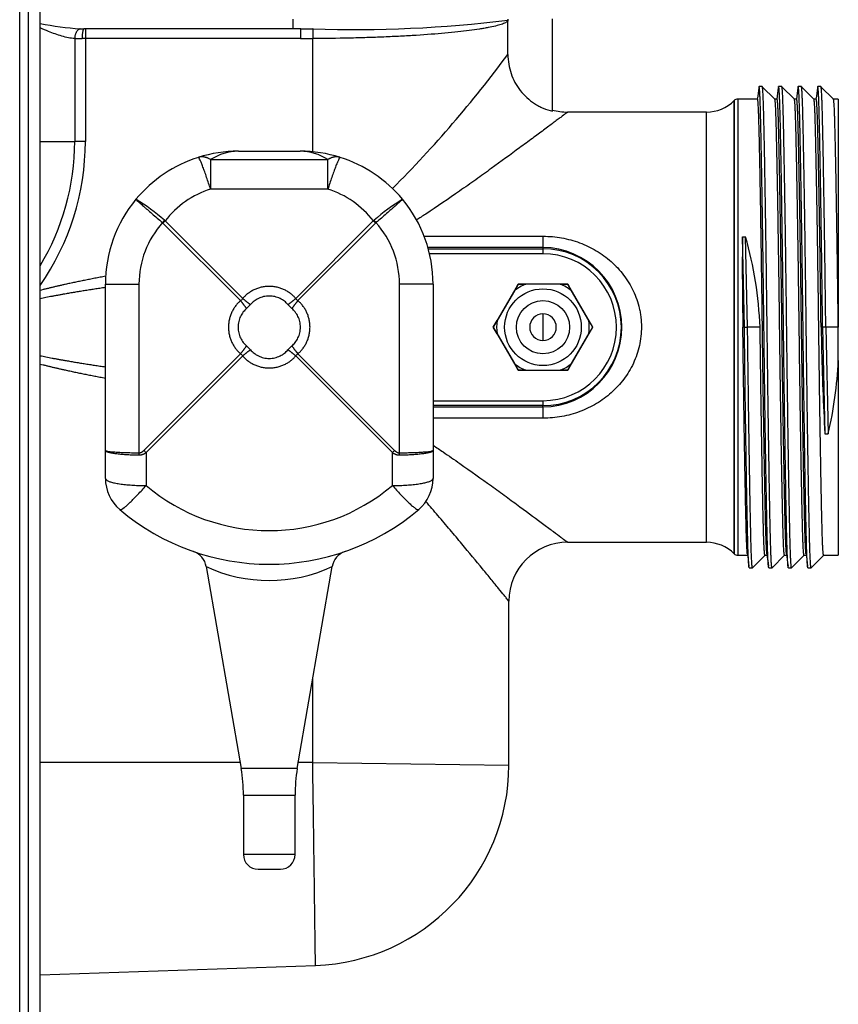
# Model space of a CAD drawing. Extents: x -15 to 87, y -20 to 43.
# Drawn here: x 12 to 17, y 21 to 27 of the extents above; entities that cross this region are included whole.
import ezdxf

# ---------------------------------------------------------------- set-up
doc = ezdxf.new("R2010")
doc.units = 0
doc.header["$MEASUREMENT"] = 0
for name, color, linetype in [('DEFAULT', 7, 'CONTINUOUS'), ('MSC2194', 7, 'CONTINUOUS'), ('MSC2210', 7, 'CONTINUOUS'), ('TST2050', 7, 'CONTINUOUS'), ('WTR2100', 7, 'CONTINUOUS')]:
    doc.layers.add(name, color=color, linetype=linetype)

# ---------------------------------------------------------------- blocks, each defined once
blk = doc.blocks.new('SE1')
at = {"layer": 'MSC2194', "color": 7, "linetype": 'CONTINUOUS'}
for p, q in [((13.4677, 25.9342), (14.2174, 25.9342)), ((13.4677, 25.9342), (13.4677, 25.7456)), ((13.6451, 25.9878), (14.0401, 25.9878)), ((14.2174, 25.7456), (14.2174, 25.9342)), ((14.2174, 25.7456), (13.4677, 25.7456)), ((13.659, 25.0325), (13.1632, 25.5283)), ((13.1771, 25.5422), (13.6729, 25.0464)), ((14.0123, 25.0464), (14.5081, 25.5422)), ((14.522, 25.5283), (14.0262, 25.0325)), ((12.7951, 24.0753), (12.7951, 25.1378)), ((12.7951, 25.1378), (13.0099, 25.1378)), ((13.0099, 25.1378), (13.0099, 24.0598)), ((14.6752, 24.0598), (14.6752, 25.1378)), ((14.8901, 25.1378), (14.6752, 25.1378)), ((14.8901, 25.1378), (14.8901, 24.0753)), ((13.0412, 24.0753), (13.659, 24.6931)), ((13.6729, 24.6792), (13.0551, 24.0614)), ((14.6301, 24.0614), (14.0123, 24.6792)), ((14.0262, 24.6931), (14.644, 24.0753)), ((12.7951, 23.896), (12.7951, 24.0753)), ((13.0551, 24.0614), (13.0551, 23.8508)), ((14.6301, 23.8508), (14.6301, 24.0614)), ((14.8901, 24.0753), (14.8901, 23.896)), ((13.4402, 23.3325), (13.663, 22.0422)), ((14.0222, 22.0422), (14.2449, 23.3325)), ((14.0222, 22.0422), (13.663, 22.0422)), ((13.6776, 21.8721), (14.0076, 21.8721)), ((13.6776, 21.8721), (13.6776, 21.4918)), ((14.0076, 21.4918), (14.0076, 21.8721)), ((14.0076, 21.4918), (13.6776, 21.4918)), ((13.7716, 21.3978), (13.9136, 21.3978))]:
    blk.add_line(p, q, dxfattribs=at)
for centre, radius, start, end in [((13.6451, 25.1378), 0.85, 107.49296, 140.32947), ((13.6451, 25.1378), 0.85, 90, 107.49296), ((13.6488, 25.6552), 0.3326, 90.63227, 122.97694), ((14.0401, 25.1378), 0.85, 72.50704, 90), ((14.0364, 25.6552), 0.3326, 57.02306, 89.36773), ((14.0401, 25.1378), 0.85, 39.67053, 72.50704), ((13.6451, 25.1829), 0.59, 107.49296, 142.48943), ((14.0401, 25.1829), 0.59, 37.51057, 72.50704), ((13.6451, 25.1378), 0.85, 140.32947, 180), ((12.1924, 24.4102), 1.5004, 49.2077, 57.84686), ((15.4928, 24.4102), 1.5004, 122.15314, 130.7923), ((14.0401, 25.1378), 0.85, 0, 39.67053), ((13.5999, 25.1378), 0.59, 138.19588, 180), ((13.1323, 25.4974), 0.0437, 44.98688, 50.39251), ((13.6239, 25.0815), 0.6418, 134.12301, 135.87699), ((13.1166, 25.4761), 0.0896, 47.53842, 51.3368), ((14.5686, 25.4761), 0.0896, 128.6632, 132.46158), ((14.0613, 25.0815), 0.6418, 44.12301, 45.87699), ((14.5529, 25.4974), 0.0437, 129.60749, 135.01312), ((14.0852, 25.1378), 0.59, 0, 41.80412), ((13.6325, 25.0728), 0.0483, 303.26196, 326.73804), ((13.5359, 25.1694), 0.2472, 310.87763, 319.12237), ((14.1492, 25.1694), 0.2472, 220.87763, 229.12237), ((14.0526, 25.0728), 0.0483, 213.26196, 236.73804), ((13.5359, 24.5561), 0.2472, 40.87763, 49.12237), ((14.1492, 24.5561), 0.2472, 130.87763, 139.12237), ((13.6325, 24.6527), 0.0483, 33.26196, 56.73804), ((14.0526, 24.6527), 0.0483, 123.26196, 146.73804), ((13.5019, 24.5221), 0.6418, 224.12301, 225.87699), ((14.1833, 24.5221), 0.6418, 314.12301, 315.87699), ((13.0551, 23.896), 0.26, 180, 229.79744), ((14.6301, 23.896), 0.26, 310.20256, 360), ((13.8426, 24.7826), 1.22, 229.79744, 310.20256), ((13.8426, 24.8278), 1.48, 229.79744, 310.20256), ((13.317, 23.3113), 0.125, 9.78072, 70.82919), ((14.3681, 23.3113), 0.125, 109.17394, 170.21386), ((13.8426, 24.2026), 0.9586, 245.18263, 294.81752), ((12.6776, 21.8721), 1, 0, 9.79621), ((15.0076, 21.8721), 1, 170.20379, 180), ((13.7716, 21.4918), 0.094, 180, 270), ((13.9136, 21.4918), 0.094, 270, 360)]:
    blk.add_arc(centre, radius, start, end, dxfattribs=at)
for points, weights in [([(13.4677, 25.9342), (13.4257, 25.9598), (13.3896, 25.9485)], [1, 0.963683291221, 1]), ([(13.4677, 25.7456), (13.4007, 25.952), (13.3896, 25.9485)], [1, 0.763419157846, 1]), ([(14.2956, 25.9485), (14.2595, 25.9598), (14.2174, 25.9342)], [1, 0.963683291221, 1]), ([(14.2956, 25.9485), (14.2845, 25.952), (14.2174, 25.7456)], [1, 0.763419157846, 1]), ([(13.1726, 25.546), (13.1662, 25.5387), (13.1601, 25.5311)], [1, 0.992572317406, 1]), ([(14.525, 25.5311), (14.5189, 25.5387), (14.5126, 25.546)], [1, 0.992572317347, 1]), ([(14.0123, 25.0464), (13.8426, 25.2424), (13.6729, 25.0464)], [1, 0.648764918619, 1]), ([(13.9624, 25.0077), (13.8426, 25.1461), (13.7228, 25.0077)], [1, 0.648764918619, 1]), ([(13.659, 25.0325), (13.463, 24.8628), (13.659, 24.6931)], [1, 0.648764918618, 1]), ([(13.6977, 24.9826), (13.6816, 25.0055), (13.659, 25.0325)], [1, 0.962101118313, 1]), ([(13.6729, 25.0464), (13.6999, 25.0237), (13.7228, 25.0077)], [1, 0.9621011183, 1]), ([(13.9624, 25.0077), (13.9853, 25.0237), (14.0123, 25.0464)], [1, 0.962101118312, 1]), ([(14.0262, 25.0325), (14.0035, 25.0055), (13.9875, 24.9826)], [1, 0.96210111831, 1]), ([(14.0262, 24.6931), (14.2222, 24.8628), (14.0262, 25.0325)], [1, 0.648764918619, 1]), ([(13.6977, 24.9826), (13.5593, 24.8628), (13.6977, 24.743)], [1, 0.648764918619, 1]), ([(13.9875, 24.743), (14.1259, 24.8628), (13.9875, 24.9826)], [1, 0.648764918619, 1]), ([(13.659, 24.6931), (13.6816, 24.7201), (13.6977, 24.743)], [1, 0.962101118307, 1]), ([(13.9875, 24.743), (14.0035, 24.7201), (14.0262, 24.6931)], [1, 0.962101118303, 1]), ([(13.7228, 24.7179), (13.6999, 24.7018), (13.6729, 24.6792)], [1, 0.962101118309, 1]), ([(13.6729, 24.6792), (13.8426, 24.4832), (14.0123, 24.6792)], [1, 0.648764918619, 1]), ([(13.7228, 24.7179), (13.8426, 24.5795), (13.9624, 24.7179)], [1, 0.648764918618, 1]), ([(14.0123, 24.6792), (13.9853, 24.7018), (13.9624, 24.7179)], [1, 0.962101118318, 1]), ([(12.7951, 24.0753), (12.7951, 24.0621), (13.0099, 24.0598)], [1, 0.766044443119, 1]), ([(12.7951, 24.0753), (12.7951, 24.0504), (13.0099, 24.0461)], [1, 0.766044443119, 1]), ([(13.0099, 24.0598), (13.0254, 24.0595), (13.0412, 24.0753)], [1, 0.996194698091, 1]), ([(13.0099, 24.0461), (13.0323, 24.0456), (13.0551, 24.0614)], [1, 0.996194698092, 1]), ([(13.0099, 24.0598), (13.0098, 24.0529), (13.0099, 24.0461)], [1, 0.996309654531, 1]), ([(14.6301, 24.0614), (14.6528, 24.0456), (14.6752, 24.0461)], [1, 0.996194698091, 1]), ([(14.644, 24.0753), (14.6597, 24.0595), (14.6752, 24.0598)], [1, 0.996194698092, 1]), ([(14.6752, 24.0461), (14.8901, 24.0504), (14.8901, 24.0753)], [1, 0.766044443119, 1]), ([(14.6752, 24.0598), (14.8901, 24.0621), (14.8901, 24.0753)], [1, 0.766044443119, 1]), ([(14.6752, 24.0461), (14.6753, 24.0529), (14.6752, 24.0598)], [1, 0.996309654531, 1]), ([(12.7951, 23.896), (12.7951, 23.8508), (13.0551, 23.8508)], [1, 0.707106781187, 1]), ([(14.6301, 23.8508), (14.8901, 23.8508), (14.8901, 23.896)], [1, 0.707106781187, 1]), ([(12.8873, 23.6974), (12.9069, 23.6808), (13.0551, 23.8508)], [1, 0.752537966484, 1]), ([(14.6301, 23.8508), (14.7783, 23.6808), (14.7979, 23.6974)], [1, 0.752537966484, 1])]:
    blk.add_rational_spline(points, weights, degree=2, dxfattribs=at)
for points in [[(12.9908, 25.6804), (12.9907, 25.6803), (12.9909, 25.68), (12.9918, 25.6788), (12.9925, 25.6781), (12.9955, 25.6751), (12.9985, 25.6722), (13.0066, 25.6648), (13.0117, 25.6602), (13.0235, 25.6495), (13.0304, 25.6435), (13.042, 25.6333), (13.0461, 25.6297), (13.0546, 25.6223), (13.059, 25.6184), (13.0727, 25.6064), (13.0825, 25.5979), (13.1034, 25.5798), (13.1143, 25.5704), (13.1367, 25.5511), (13.1483, 25.5412), (13.1601, 25.5311)], [(14.6944, 25.6804), (14.6944, 25.6803), (14.6943, 25.68), (14.6933, 25.6788), (14.6926, 25.6781), (14.6897, 25.6751), (14.6867, 25.6722), (14.6786, 25.6648), (14.6735, 25.6602), (14.6616, 25.6495), (14.6548, 25.6435), (14.6432, 25.6333), (14.6391, 25.6297), (14.6306, 25.6223), (14.6262, 25.6184), (14.6124, 25.6064), (14.6027, 25.5979), (14.5818, 25.5798), (14.5708, 25.5704), (14.5484, 25.5511), (14.5369, 25.5412), (14.525, 25.5311)]]:
    blk.add_open_spline(points, degree=3, knots=[0, 0, 0, 0, 0.0625, 0.0625, 0.125, 0.125, 0.25, 0.25, 0.375, 0.375, 0.5, 0.5, 0.5625, 0.5625, 0.625, 0.625, 0.75, 0.75, 0.875, 0.875, 1, 1, 1, 1], dxfattribs=at)
at = {"layer": 'MSC2210', "color": 7, "linetype": 'CONTINUOUS'}
for p, q in [((12.3781, 17.6363), (12.3781, 35.0848)), ((12.2474, 17.7906), (12.2474, 34.0392)), ((12.3023, 34.0392), (12.3023, 17.7906))]:
    blk.add_line(p, q, dxfattribs=at)
at = {"layer": 'TST2050', "color": 7, "linetype": 'CONTINUOUS'}
for p, q in [((15.4335, 25.1384), (15.2744, 24.8628)), ((15.4095, 25.0956), (15.4338, 25.1378)), ((15.7517, 25.1384), (15.4335, 25.1384)), ((15.4338, 25.1378), (15.4825, 25.1378)), ((15.7027, 25.1378), (15.4825, 25.1378)), ((15.7027, 25.1378), (15.7514, 25.1378)), ((15.7514, 25.1378), (15.7757, 25.0956)), ((15.9108, 24.8628), (15.7517, 25.1384)), ((15.4095, 25.0956), (15.2994, 24.9049)), ((15.8858, 24.9049), (15.7757, 25.0956)), ((15.5926, 24.9478), (15.5926, 24.7778)), ((15.2744, 24.8628), (15.4335, 24.5872)), ((15.275, 24.8628), (15.2994, 24.9049)), ((15.2994, 24.8206), (15.275, 24.8628)), ((15.7517, 24.5872), (15.9108, 24.8628)), ((15.8858, 24.9049), (15.9101, 24.8628)), ((15.9101, 24.8628), (15.8858, 24.8206)), ((15.2994, 24.8206), (15.4095, 24.6299)), ((15.7757, 24.6299), (15.8858, 24.8206)), ((15.4338, 24.5878), (15.4095, 24.6299)), ((15.7757, 24.6299), (15.7514, 24.5878)), ((15.4335, 24.5872), (15.7517, 24.5872)), ((15.4825, 24.5878), (15.4338, 24.5878)), ((15.4825, 24.5878), (15.7027, 24.5878)), ((15.7514, 24.5878), (15.7027, 24.5878))]:
    blk.add_line(p, q, dxfattribs=at)
for radius in [0.245, 0.17]:
    blk.add_circle((15.5926, 24.8628), radius, dxfattribs=at)
for radius, start, end in [(0.2962, 111.82061, 128.17939), (0.2962, 51.82061, 68.17939), (0.085, 90, 270), (0.085, 270, 90), (0.2962, 171.82061, 188.17939), (0.2962, 351.82061, 8.17939), (0.2962, 231.82061, 248.17939), (0.2962, 291.82061, 308.17939)]:
    blk.add_arc((15.5926, 24.8628), radius, start, end, dxfattribs=at)
at = {"layer": 'WTR2100', "color": 7, "linetype": 'CONTINUOUS'}
for p, q in [((15.3686, 26.6063), (15.3686, 26.8196)), ((15.6526, 26.2431), (15.6526, 26.8337)), ((13.9935, 26.7693), (12.6587, 26.7693)), ((14.0437, 26.7693), (13.9935, 26.7693)), ((12.5989, 26.7077), (12.5989, 26.0503)), ((12.6672, 26.7073), (12.646, 26.7073)), ((12.6672, 26.7073), (12.6672, 26.0503)), ((14.0416, 26.7073), (12.6672, 26.7073)), ((14.1206, 25.984), (14.1206, 26.7074)), ((16.9943, 26.4003), (16.9739, 26.4003)), ((17.0746, 26.3201), (16.9946, 26.4001)), ((17.1193, 26.4003), (17.0989, 26.4003)), ((17.1996, 26.3201), (17.1196, 26.4001)), ((17.2443, 26.4003), (17.2239, 26.4003)), ((17.3246, 26.3201), (17.2446, 26.4001)), ((17.3693, 26.4003), (17.3489, 26.4003)), ((17.4496, 26.3201), (17.3696, 26.4001)), ((16.8153, 26.3112), (16.8151, 26.311)), ((16.8151, 26.311), (16.8151, 23.4146)), ((16.8153, 23.4144), (16.8153, 26.3112)), ((16.8372, 26.3203), (16.8372, 23.4053)), ((16.9641, 26.3203), (16.8372, 26.3203)), ((17.0891, 26.3203), (17.0745, 26.3203)), ((17.2141, 26.3203), (17.1995, 26.3203)), ((17.3391, 26.3203), (17.3245, 26.3203)), ((17.4806, 26.3203), (17.4495, 26.3203)), ((17.4806, 26.3203), (17.4806, 24.8628)), ((16.6383, 26.2378), (15.7506, 26.2378)), ((16.6383, 23.4878), (16.6383, 26.2378)), ((12.3781, 26.0503), (12.5989, 26.0503)), ((12.6672, 26.0503), (12.5989, 26.0503)), ((14.8329, 25.4443), (15.5926, 25.4443)), ((15.5926, 25.4443), (15.5926, 25.3722)), ((16.8678, 25.4399), (16.8882, 25.4409)), ((16.8802, 24.8628), (16.8678, 25.4399)), ((16.9006, 24.8623), (16.8882, 25.4409)), ((15.5926, 25.3722), (14.8571, 25.3722)), ((14.8595, 25.3638), (15.5926, 25.3638)), ((15.5926, 25.3722), (15.5926, 25.3638)), ((15.5926, 25.3638), (15.5926, 25.3326)), ((15.5926, 25.3326), (14.8675, 25.3326)), ((16.8802, 24.8628), (16.8704, 24.8628)), ((16.8802, 24.8623), (16.8802, 24.8628)), ((16.8802, 24.8623), (16.8802, 24.8628)), ((16.8802, 24.8623), (16.9006, 24.8623)), ((16.8802, 24.8623), (16.8802, 24.8623)), ((16.9806, 24.8624), (16.9006, 24.8623)), ((16.9806, 24.8624), (16.9806, 24.8628)), ((17.3802, 24.8628), (17.3704, 24.8628)), ((17.3704, 24.8628), (17.3729, 24.7433)), ((17.4006, 24.8628), (17.3802, 24.8628)), ((17.3802, 24.8628), (17.3948, 24.182)), ((17.4806, 24.8628), (17.4006, 24.8628)), ((17.4006, 24.8628), (17.4152, 24.1821)), ((17.4806, 24.6493), (17.4806, 24.8628)), ((17.4806, 24.6493), (17.4806, 23.4053)), ((14.8901, 24.393), (15.5926, 24.393)), ((15.5926, 24.3617), (14.8901, 24.3617)), ((15.5926, 24.393), (15.5926, 24.3617)), ((15.5926, 24.3533), (15.5926, 24.3617)), ((14.8901, 24.3533), (15.5926, 24.3533)), ((15.5926, 24.3533), (15.5926, 24.2813)), ((15.5926, 24.2813), (14.8901, 24.2813)), ((17.3947, 24.1826), (17.3948, 24.182)), ((17.3948, 24.182), (17.4152, 24.1821)), ((17.4152, 24.1821), (17.4159, 24.1825)), ((15.7506, 23.4878), (16.6383, 23.4878)), ((16.8151, 23.4146), (16.8153, 23.4144)), ((16.8372, 23.4053), (16.9004, 23.4053)), ((16.9321, 23.3254), (17.012, 23.4053)), ((17.0118, 23.4053), (17.0254, 23.4053)), ((17.0571, 23.3254), (17.137, 23.4053)), ((17.1368, 23.4053), (17.1504, 23.4053)), ((17.1821, 23.3254), (17.262, 23.4053)), ((17.2618, 23.4053), (17.2754, 23.4053)), ((17.3071, 23.3254), (17.387, 23.4053)), ((17.3868, 23.4053), (17.4806, 23.4053)), ((16.9114, 23.3253), (16.9318, 23.3253)), ((17.0364, 23.3253), (17.0568, 23.3253)), ((17.1614, 23.3253), (17.1818, 23.3253)), ((17.2864, 23.3253), (17.3068, 23.3253)), ((15.3746, 22.0639), (15.3746, 23.1118)), ((14.1206, 22.0815), (14.1206, 22.6126)), ((13.6562, 22.0815), (12.3781, 22.0815)), ((14.1206, 22.0815), (14.0289, 22.0815)), ((14.1206, 22.0815), (15.3746, 22.0639)), ((12.3781, 20.7222), (14.1383, 20.7837))]:
    blk.add_line(p, q, dxfattribs=at)
for centre, radius, start, end in [((14.3838, 34.8301), 8.065, 268.14337, 277.01568), ((12.8103, 29.0239), 2.2612, 258.97346, 265.54962), ((12.6536, 27.6562), 0.8869, 268.78488, 270.32794), ((14.0566, 65.1521), 38.3828, 269.98075, 269.98616), ((14.0566, 65.1521), 38.3828, 269.98616, 270.0983), ((12.6376, 28.642), 1.9347, 268.85289, 270.24655), ((14.0544, 46.1373), 19.4301, 269.96212, 270.19531), ((9.0651, 31.2847), 7.8498, 315.15462, 323.41737), ((16.6383, 26.4878), 0.25, 270, 315), ((16.8372, 26.2893), 0.031, 90, 135), ((15.7506, 26.6138), 0.376, 254.89338, 269.99568), ((11.0582, 26.0503), 1.609, 325.11482, 360), ((11.059, 26.0503), 1.5399, 328.93818, 359.99993), ((37.4364, 25.2429), 20.5695, 179.45119, 181.05884), ((14.4228, 24.7504), 2.5603, 2.51641, 15.64722), ((15.5872, 24.8628), 0.5095, 270.60405, 89.39595), ((15.5926, 24.8628), 0.5011, 270, 90), ((15.5926, 24.8628), 0.4698, 270, 90), ((36.631, 25.2092), 19.2637, 181.38572, 183.05472), ((14.9964, 24.7559), 2.4864, 346.6675, 357.54287), ((15.7506, 23.1118), 0.376, 90.00426, 179.99877), ((16.6383, 23.2378), 0.25, 45, 90), ((16.8372, 23.4363), 0.031, 225, 270), ((14.0936, 22.0639), 1.281, 272.00001, 360)]:
    blk.add_arc(centre, radius, start, end, dxfattribs=at)
for points, weights in [([(13.9935, 26.7693), (13.9957, 26.7693), (13.9957, 26.8313)], [1, 0.707106781187, 1]), ([(12.6348, 26.7695), (12.6009, 26.7657), (12.5989, 26.7077)], [1, 0.729493205455, 1]), ([(12.6587, 26.7693), (12.646, 26.7693), (12.646, 26.7073)], [1, 0.707106781187, 1]), ([(12.6694, 26.7693), (12.6672, 26.7693), (12.6672, 26.7073)], [1, 0.707106781187, 1]), ([(14.0437, 26.7693), (14.0416, 26.7693), (14.0416, 26.7073)], [1, 0.707106781187, 1]), ([(14.1225, 26.7693), (14.1204, 26.7669), (14.1206, 26.7074)], [1, 0.721687459301, 1]), ([(12.7966, 25.1882), (12.5537, 25.1433), (12.3781, 25.0981)], [1, 0.999660478942, 1]), ([(12.7951, 25.1162), (12.5525, 25.0807), (12.3781, 25.0449)], [1, 0.999655426589, 1]), ([(12.3781, 24.6807), (12.5525, 24.6449), (12.7951, 24.6094)], [1, 0.999655426589, 1]), ([(12.3781, 24.6275), (12.5532, 24.5824), (12.7951, 24.5377)], [1, 0.999662565631, 1])]:
    blk.add_rational_spline(points, weights, degree=2, dxfattribs=at)
for points, knots in [([(15.3686, 26.8196), (15.3648, 26.816), (15.3593, 26.8124), (15.3449, 26.8053), (15.3359, 26.8017), (15.3041, 26.7912), (15.2764, 26.7845), (15.2338, 26.7763), (15.2248, 26.7746), (15.2061, 26.7714), (15.1963, 26.7698), (15.1659, 26.7651), (15.1442, 26.762), (15.0981, 26.756), (15.0737, 26.7532), (15.022, 26.7476), (14.9946, 26.7449), (14.9093, 26.7372), (14.8479, 26.7325), (14.7657, 26.7273), (14.749, 26.7263), (14.7153, 26.7243), (14.6983, 26.7234), (14.6467, 26.7207), (14.5766, 26.7174), (14.5038, 26.7148), (14.4297, 26.7124), (14.3918, 26.7114), (14.2768, 26.7088), (14.1992, 26.7077), (14.1206, 26.7074)], [0, 0, 0, 0, 0.0625, 0.0625, 0.125, 0.125, 0.25, 0.25, 0.28125, 0.28125, 0.3125, 0.3125, 0.375, 0.375, 0.4375, 0.4375, 0.5, 0.5, 0.625, 0.625, 0.65625, 0.65625, 0.6875, 0.6875, 0.75, 0.8125, 0.8125, 0.875, 0.875, 1, 1, 1, 1]), ([(12.5989, 26.7077), (12.5723, 26.7092), (12.545, 26.7151), (12.5029, 26.7273), (12.4887, 26.732), (12.4602, 26.7421), (12.446, 26.7476), (12.4139, 26.7604), (12.3961, 26.768), (12.3781, 26.7759)], [0, 0, 0, 0, 0.25, 0.25, 0.375, 0.375, 0.5, 0.5, 0.6557959, 0.6557959, 0.6557959, 0.6557959]), ([(15.3686, 26.6063), (15.3686, 26.5645), (15.3753, 26.5239), (15.3956, 26.4646), (15.4039, 26.4456), (15.4235, 26.4094), (15.4348, 26.3921), (15.4605, 26.3592), (15.4746, 26.344), (15.505, 26.3161), (15.5214, 26.3035), (15.5476, 26.2865), (15.5566, 26.2812), (15.5749, 26.2715), (15.5842, 26.267), (15.6127, 26.2547), (15.6323, 26.2481), (15.6526, 26.2431)], [0, 0, 0, 0, 0.25, 0.25, 0.375, 0.375, 0.5, 0.5, 0.625, 0.625, 0.75, 0.75, 0.8125, 0.8125, 0.875, 0.875, 1, 1, 1, 1]), ([(15.7506, 26.2378), (15.7506, 26.2378), (15.7505, 26.2377), (15.7498, 26.2372), (15.7484, 26.2361), (15.7441, 26.2329), (15.7411, 26.2306), (15.7298, 26.2222), (15.7192, 26.2142), (15.6993, 26.1993), (15.692, 26.1938), (15.676, 26.1819), (15.6673, 26.1754), (15.6398, 26.1548), (15.6193, 26.1395), (15.5747, 26.1063), (15.5506, 26.0884), (15.4992, 26.0503), (15.4718, 26.03), (15.3866, 25.9674), (15.3258, 25.9229), (15.2295, 25.8534), (15.1965, 25.8298), (15.129, 25.7817), (15.0943, 25.7573), (14.9889, 25.6838), (14.9168, 25.6345), (14.8234, 25.5734), (14.8039, 25.5608), (14.7843, 25.5483)], [0.5571802, 0.5571802, 0.5571802, 0.5571802, 0.5625, 0.5625, 0.578125, 0.578125, 0.59375, 0.59375, 0.625, 0.625, 0.640625, 0.640625, 0.65625, 0.65625, 0.6875, 0.6875, 0.71875, 0.71875, 0.75, 0.75, 0.8125, 0.8125, 0.84375, 0.84375, 0.875, 0.875, 0.9375, 0.9375, 0.9537483, 0.9537483, 0.9537483, 0.9537483]), ([(15.5926, 25.4443), (15.633, 25.4443), (15.6728, 25.4407), (15.7314, 25.4302), (15.7508, 25.4259), (15.7892, 25.4155), (15.8084, 25.4093), (15.8643, 25.3886), (15.8997, 25.3717), (15.9502, 25.3416), (15.9666, 25.3308), (15.9986, 25.3075), (16.0139, 25.2951), (16.0578, 25.2562), (16.0843, 25.2277), (16.1199, 25.1808), (16.1311, 25.1644), (16.1517, 25.1305), (16.161, 25.1132), (16.1862, 25.0598), (16.1993, 25.0226), (16.2106, 24.9737), (16.2125, 24.9638), (16.216, 24.9439), (16.2174, 24.934), (16.2208, 24.9042), (16.222, 24.8843), (16.2221, 24.8444), (16.221, 24.8245), (16.2167, 24.7845), (16.2133, 24.7645), (16.2002, 24.7059), (16.1873, 24.6684), (16.1619, 24.6141), (16.1525, 24.5966), (16.1321, 24.5628), (16.1211, 24.5465), (16.0975, 24.5151), (16.0849, 24.5), (16.058, 24.4709), (16.0439, 24.4571), (16, 24.4181), (15.9685, 24.3949), (15.9176, 24.3645), (15.9, 24.3551), (15.8644, 24.338), (15.8462, 24.3303), (15.7908, 24.3097), (15.7525, 24.2991), (15.6731, 24.2849), (15.633, 24.2813), (15.5926, 24.2813)], [0, 0, 0, 0, 0.0625, 0.0625, 0.09375, 0.09375, 0.125, 0.125, 0.1875, 0.1875, 0.21875, 0.21875, 0.25, 0.25, 0.3125, 0.3125, 0.34375, 0.34375, 0.375, 0.375, 0.4375, 0.4375, 0.453125, 0.453125, 0.46875, 0.46875, 0.5, 0.5, 0.53125, 0.53125, 0.5625, 0.5625, 0.625, 0.625, 0.65625, 0.65625, 0.6875, 0.6875, 0.71875, 0.71875, 0.75, 0.75, 0.8125, 0.8125, 0.84375, 0.84375, 0.875, 0.875, 0.9375, 0.9375, 1, 1, 1, 1]), ([(14.8901, 24.1082), (14.9115, 24.094), (14.9328, 24.0796), (14.9901, 24.0407), (15.026, 24.0159), (15.1314, 23.9424), (15.1986, 23.8944), (15.2948, 23.825), (15.326, 23.8023), (15.3868, 23.758), (15.4164, 23.7363), (15.5019, 23.6733), (15.5534, 23.6351), (15.6092, 23.5936), (15.6199, 23.5856), (15.6404, 23.5703), (15.6502, 23.563), (15.6776, 23.5425), (15.6934, 23.5307), (15.7131, 23.5159), (15.719, 23.5115), (15.7295, 23.5036), (15.734, 23.5003), (15.7451, 23.4919), (15.7493, 23.4887), (15.7505, 23.4878), (15.7506, 23.4878), (15.7506, 23.4878)], [0.0755739, 0.0755739, 0.0755739, 0.0755739, 0.09375, 0.09375, 0.125, 0.125, 0.1875, 0.1875, 0.21875, 0.21875, 0.25, 0.25, 0.3125, 0.3125, 0.328125, 0.328125, 0.34375, 0.34375, 0.375, 0.375, 0.390625, 0.390625, 0.40625, 0.40625, 0.4375, 0.4375, 0.4424445, 0.4424445, 0.4424445, 0.4424445]), ([(15.3746, 23.1118), (15.3746, 23.1118), (15.3746, 23.1118), (15.3746, 23.1118), (15.3719, 23.1151), (15.3643, 23.1245), (15.3612, 23.1283), (15.3536, 23.1376), (15.3493, 23.143), (15.3344, 23.1613), (15.3224, 23.176), (15.3016, 23.2015), (15.2942, 23.2106), (15.2786, 23.2298), (15.2703, 23.24), (15.2442, 23.2719), (15.2255, 23.2947), (15.1659, 23.3672), (15.1216, 23.4209), (15.0493, 23.5076), (15.0245, 23.5372), (14.9737, 23.5974), (14.9477, 23.628), (14.896, 23.6885), (14.8703, 23.7183), (14.8441, 23.7484)], [0.5311202, 0.5311202, 0.5311202, 0.5311202, 0.53125, 0.53125, 0.5625, 0.5625, 0.578125, 0.578125, 0.59375, 0.59375, 0.625, 0.625, 0.640625, 0.640625, 0.65625, 0.65625, 0.6875, 0.6875, 0.75, 0.75, 0.78125, 0.78125, 0.8125, 0.8125, 0.842076, 0.842076, 0.842076, 0.842076]), ([(14.1383, 20.7837), (14.1383, 20.7837), (14.1383, 20.7858), (14.1382, 20.7942), (14.1381, 20.8004), (14.1379, 20.8169), (14.1377, 20.8271), (14.1374, 20.8517), (14.1372, 20.866), (14.1366, 20.9152), (14.136, 20.9551), (14.1351, 21.0255), (14.1348, 21.0507), (14.1342, 21.0911), (14.134, 21.1051), (14.1336, 21.1338), (14.1334, 21.1485), (14.1324, 21.2235), (14.1316, 21.2888), (14.1304, 21.3768), (14.1301, 21.3947), (14.1296, 21.4313), (14.1294, 21.4499), (14.1286, 21.5064), (14.1281, 21.5448), (14.1265, 21.6619), (14.1254, 21.7427), (14.1239, 21.8473), (14.1236, 21.8684), (14.123, 21.9107), (14.1227, 21.932), (14.1218, 21.9959), (14.1212, 22.0387), (14.1206, 22.0815)], [0.50002, 0.50002, 0.50002, 0.50002, 0.53125, 0.53125, 0.5625, 0.5625, 0.59375, 0.59375, 0.625, 0.625, 0.6875, 0.6875, 0.71875, 0.71875, 0.734375, 0.734375, 0.75, 0.75, 0.8125, 0.8125, 0.828125, 0.828125, 0.84375, 0.84375, 0.875, 0.875, 0.9375, 0.9375, 0.953125, 0.953125, 0.96875, 0.96875, 1, 1, 1, 1])]:
    blk.add_open_spline(points, degree=3, knots=knots, dxfattribs=at)
for points in [[(15.3688, 26.8255), (15.3686, 26.8235), (15.3686, 26.8216), (15.3686, 26.8196)], [(15.3688, 26.8255), (15.3689, 26.8265), (15.3691, 26.8284), (15.3691, 26.8303), (15.3691, 26.8313)], [(16.9717, 26.3911), (16.9691, 26.3702), (16.9662, 26.3466), (16.9629, 26.3203)], [(17.0967, 26.3911), (17.0941, 26.3702), (17.0912, 26.3466), (17.0879, 26.3203)], [(17.2217, 26.3911), (17.2191, 26.3702), (17.2162, 26.3466), (17.2129, 26.3203)], [(17.3467, 26.3911), (17.3441, 26.3702), (17.3412, 26.3466), (17.3379, 26.3203)], [(16.8992, 23.4149), (16.9021, 23.3915), (16.9054, 23.3646), (16.9092, 23.3345)], [(17.0242, 23.4149), (17.0271, 23.3915), (17.0304, 23.3646), (17.0342, 23.3345)], [(17.1492, 23.4149), (17.1521, 23.3915), (17.1554, 23.3646), (17.1592, 23.3345)], [(17.2742, 23.4149), (17.2771, 23.3915), (17.2804, 23.3646), (17.2842, 23.3345)]]:
    blk.add_open_spline(points, degree=3, dxfattribs=at)
for points, weights, knots in [([(17.0364, 23.3253), (17.0308, 23.3253), (17.026, 23.5313), (17.0156, 23.9751), (17.0052, 24.8628), (16.9948, 25.7505), (16.9843, 26.1943), (16.9784, 26.446), (16.9717, 26.3911)], [0.933012701892, 0.933012701892, 1, 0.866025403784, 1, 0.866025403784, 1, 0.919341086529, 0.935802978138], [0.6875082, 0.6875082, 0.6875082, 0.7083417, 0.7083417, 0.7500089, 0.7500089, 0.7916761, 0.7916761, 0.8167616, 0.8167616, 0.8167616]), ([(17.0571, 23.3254), (17.0514, 23.3197), (17.0464, 23.5313), (17.036, 23.9751), (17.0256, 24.8628), (17.0152, 25.7505), (17.0047, 26.1943), (16.9999, 26.4003), (16.9943, 26.4003)], [0.93305551276, 0.9313192485, 1, 0.866025403784, 1, 0.866025403784, 1, 0.933012701892, 0.933012701892], [0.6869815, 0.6869815, 0.6869815, 0.7083417, 0.7083417, 0.7500089, 0.7500089, 0.7916761, 0.7916761, 0.8125096, 0.8125096, 0.8125096]), ([(17.1614, 23.3253), (17.1558, 23.3253), (17.151, 23.5313), (17.1406, 23.9751), (17.1302, 24.8628), (17.1198, 25.7505), (17.1093, 26.1943), (17.1034, 26.446), (17.0967, 26.3911)], [0.933012701892, 0.933012701892, 1, 0.866025403784, 1, 0.866025403784, 1, 0.919341086529, 0.935802978138], [0.4375052, 0.4375052, 0.4375052, 0.4583388, 0.4583388, 0.5000059, 0.5000059, 0.5416731, 0.5416731, 0.5667587, 0.5667587, 0.5667587]), ([(17.1821, 23.3254), (17.1764, 23.3197), (17.1714, 23.5313), (17.161, 23.9751), (17.1506, 24.8628), (17.1402, 25.7505), (17.1297, 26.1943), (17.1249, 26.4003), (17.1193, 26.4003)], [0.93305551276, 0.9313192485, 1, 0.866025403784, 1, 0.866025403784, 1, 0.933012701892, 0.933012701892], [0.4369785, 0.4369785, 0.4369785, 0.4583388, 0.4583388, 0.5000059, 0.5000059, 0.5416731, 0.5416731, 0.5625067, 0.5625067, 0.5625067]), ([(17.2864, 23.3253), (17.2808, 23.3253), (17.276, 23.5313), (17.2656, 23.9751), (17.2552, 24.8628), (17.2448, 25.7505), (17.2343, 26.1943), (17.2284, 26.446), (17.2217, 26.3911)], [0.933012701892, 0.933012701892, 1, 0.866025403784, 1, 0.866025403784, 1, 0.919341086529, 0.935802978138], [0.1875022, 0.1875022, 0.1875022, 0.2083358, 0.2083358, 0.250003, 0.250003, 0.2916701, 0.2916701, 0.3167557, 0.3167557, 0.3167557]), ([(17.3071, 23.3254), (17.3014, 23.3197), (17.2964, 23.5313), (17.286, 23.9751), (17.2756, 24.8628), (17.2652, 25.7505), (17.2547, 26.1943), (17.2499, 26.4003), (17.2443, 26.4003)], [0.93305551276, 0.9313192485, 1, 0.866025403784, 1, 0.866025403784, 1, 0.933012701892, 0.933012701892], [0.1869755, 0.1869755, 0.1869755, 0.2083358, 0.2083358, 0.250003, 0.250003, 0.2916701, 0.2916701, 0.3125037, 0.3125037, 0.3125037]), ([(17.3802, 24.8628), (17.3698, 25.7505), (17.3593, 26.1943), (17.3534, 26.446), (17.3467, 26.3911)], [1, 0.866025403784, 1, 0.919341086529, 0.935802978138], [0, 0, 0, 0.04166716, 0.04166716, 0.06675272, 0.06675272, 0.06675272]), ([(17.4006, 24.8628), (17.3902, 25.7505), (17.3797, 26.1943), (17.3749, 26.4003), (17.3693, 26.4003)], [1, 0.866025403784, 1, 0.933012701892, 0.933012701892], [0, 0, 0, 0.04166716, 0.04166716, 0.06250074, 0.06250074, 0.06250074]), ([(17.0242, 23.4149), (17.0199, 23.4496), (17.0162, 23.6005), (17.0058, 24.0213), (16.9954, 24.8628), (16.9849, 25.7043), (16.9745, 26.125), (16.9697, 26.3203), (16.9641, 26.3203)], [0.936111277067, 0.947419824399, 1, 0.866025403784, 1, 0.866025403784, 1, 0.933012701892, 0.933012701892], [0.6919807, 0.6919807, 0.6919807, 0.7083333, 0.7083333, 0.75, 0.75, 0.7916667, 0.7916667, 0.8125, 0.8125, 0.8125]), ([(17.1368, 23.4053), (17.1312, 23.4053), (17.1264, 23.6005), (17.116, 24.0213), (17.1056, 24.8628), (17.0952, 25.7043), (17.0847, 26.125), (17.0801, 26.3147), (17.0746, 26.3201)], [0.933012701892, 0.933012701892, 1, 0.866025403784, 1, 0.866025403784, 1, 0.934799022464, 0.933060336911], [0.6875079, 0.6875079, 0.6875079, 0.7083415, 0.7083415, 0.7500086, 0.7500086, 0.7916758, 0.7916758, 0.8119538, 0.8119538, 0.8119538]), ([(17.1492, 23.4149), (17.1449, 23.4496), (17.1412, 23.6005), (17.1308, 24.0213), (17.1204, 24.8628), (17.1099, 25.7043), (17.0995, 26.125), (17.0947, 26.3203), (17.0891, 26.3203)], [0.936111277067, 0.947419824399, 1, 0.866025403784, 1, 0.866025403784, 1, 0.933012701892, 0.933012701892], [0.4419807, 0.4419807, 0.4419807, 0.4583333, 0.4583333, 0.5, 0.5, 0.5416667, 0.5416667, 0.5625, 0.5625, 0.5625]), ([(17.2618, 23.4053), (17.2562, 23.4053), (17.2514, 23.6005), (17.241, 24.0213), (17.2306, 24.8628), (17.2202, 25.7043), (17.2097, 26.125), (17.2051, 26.3147), (17.1996, 26.3201)], [0.933012701892, 0.933012701892, 1, 0.866025403784, 1, 0.866025403784, 1, 0.934799022464, 0.933060336911], [0.437505, 0.437505, 0.437505, 0.4583386, 0.4583386, 0.5000058, 0.5000058, 0.5416729, 0.5416729, 0.5619509, 0.5619509, 0.5619509]), ([(17.2742, 23.4149), (17.2699, 23.4496), (17.2662, 23.6005), (17.2558, 24.0213), (17.2454, 24.8628), (17.2349, 25.7043), (17.2245, 26.125), (17.2197, 26.3203), (17.2141, 26.3203)], [0.936111277067, 0.947419824399, 1, 0.866025403784, 1, 0.866025403784, 1, 0.933012701892, 0.933012701892], [0.1919807, 0.1919807, 0.1919807, 0.2083333, 0.2083333, 0.25, 0.25, 0.2916667, 0.2916667, 0.3125, 0.3125, 0.3125]), ([(17.3868, 23.4053), (17.3812, 23.4053), (17.3764, 23.6005), (17.366, 24.0213), (17.3556, 24.8628), (17.3452, 25.7043), (17.3347, 26.125), (17.3301, 26.3147), (17.3246, 26.3201)], [0.933012701892, 0.933012701892, 1, 0.866025403784, 1, 0.866025403784, 1, 0.934799022464, 0.933060336911], [0.1875022, 0.1875022, 0.1875022, 0.2083357, 0.2083357, 0.2500029, 0.2500029, 0.29167, 0.29167, 0.311948, 0.311948, 0.311948]), ([(17.3704, 24.8628), (17.3599, 25.7043), (17.3495, 26.125), (17.3447, 26.3203), (17.3391, 26.3203)], [1, 0.866025403784, 1, 0.933012701892, 0.933012701892], [0, 0, 0, 0.04166667, 0.04166667, 0.0625, 0.0625, 0.0625]), ([(17.4806, 24.8628), (17.4702, 25.7043), (17.4597, 26.125), (17.4551, 26.3147), (17.4496, 26.3201)], [1, 0.866025403784, 1, 0.934799022464, 0.933060336911], [0, 0, 0, 0.04166715, 0.04166715, 0.06194516, 0.06194516, 0.06194516]), ([(16.8992, 23.4149), (16.8949, 23.4496), (16.8912, 23.6005), (16.8808, 24.0213), (16.8704, 24.8628)], [0.936111277067, 0.947419824399, 1, 0.866025403784, 1], [0.94198068, 0.94198068, 0.94198068, 0.95833333, 0.95833333, 1, 1, 1]), ([(16.9114, 23.3253), (16.9058, 23.3253), (16.901, 23.5313), (16.8906, 23.975), (16.8802, 24.8623)], [0.933012701892, 0.933012701892, 1, 0.866063536671, 0.999923755935], [0.93751112, 0.93751112, 0.93751112, 0.9583447, 0.9583447, 1, 1, 1]), ([(16.9321, 23.3254), (16.9264, 23.3197), (16.9214, 23.5313), (16.911, 23.975), (16.9006, 24.8623)], [0.93305551276, 0.9313192485, 1, 0.866063533518, 0.999923762237], [0.93698444, 0.93698444, 0.93698444, 0.9583447, 0.9583447, 1, 1, 1]), ([(17.0118, 23.4053), (17.0062, 23.4053), (17.0014, 23.6005), (16.991, 24.0212), (16.9806, 24.8624)], [0.933012701892, 0.933012701892, 1, 0.866062398223, 0.999926031554], [0.93751079, 0.93751079, 0.93751079, 0.95834436, 0.95834436, 1, 1, 1])]:
    blk.add_rational_spline(points, weights, degree=2, knots=knots, dxfattribs=at)

msp = doc.modelspace()

# ---------------------------------------------------------------- block references
at = {"layer": 'DEFAULT'}
msp.add_blockref('SE1', (0, 0), dxfattribs=at)

doc.saveas('drawing.dxf')
